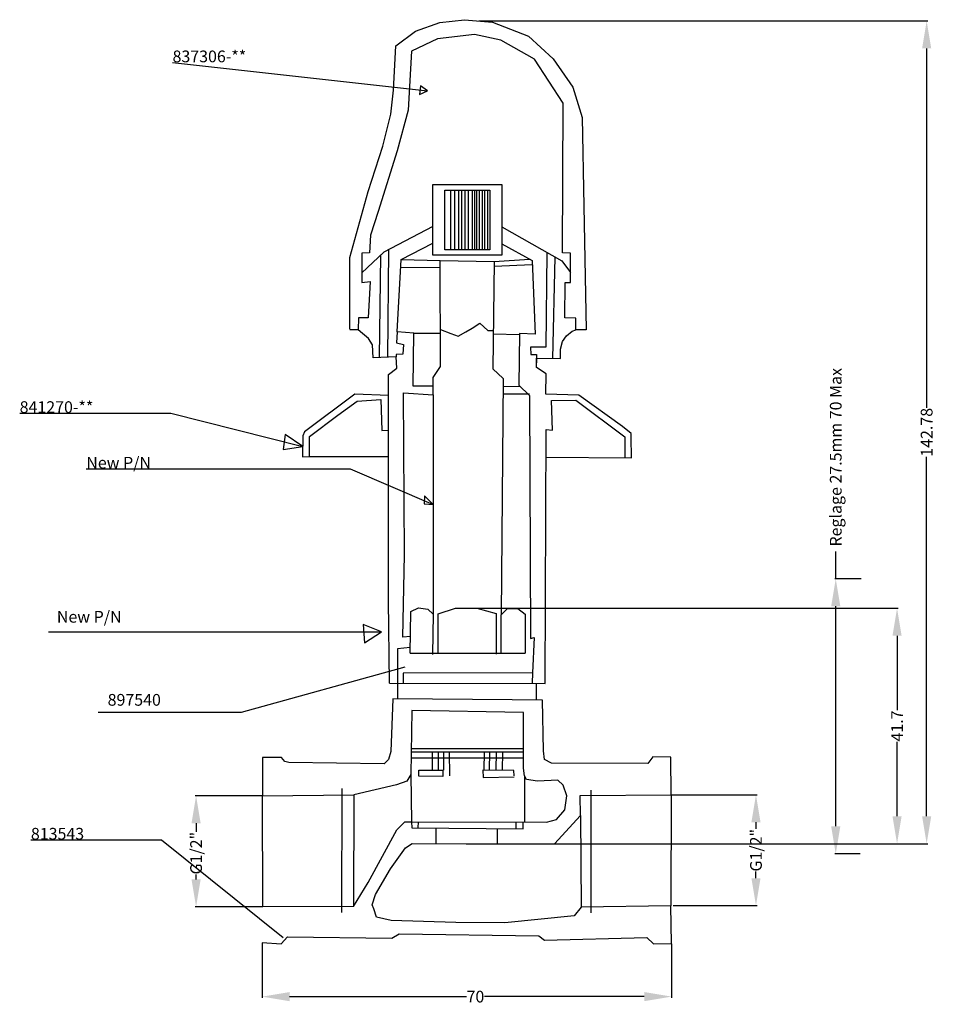
# Model space of a CAD drawing. Units: millimetres. Extents: x 661 to 817, y 119 to 287.
import ezdxf

# ---------------------------------------------------------------- set-up
doc = ezdxf.new("R2010")
doc.units = ezdxf.units.MM
doc.header["$MEASUREMENT"] = 0
doc.styles.get("Standard").update_dxf_attribs({"font": 'ARIALBD.TTF', "height": 2})
doc.dimstyles.get("Standard").update_dxf_attribs({"dimtxt": 0.18, "dimasz": 4.68, "dimexe": 0.18, "dimexo": 0.0625, "dimgap": 0.09, "dimtad": 0, "dimdec": 0, "dimzin": 0, "dimdsep": 46, "dimtxsty": 'Standard', "dimcen": 0.09, "dimadec": 0, "dimazin": 0, "dimtfac": 1, "dimtdec": 0, "dimtofl": 0, "dimtmove": 0, "dimatfit": 3, "dimfxl": 0, "dimtolj": 1, "dimtzin": 0, "dimarcsym": 0})

# ---------------------------------------------------------------- blocks, each defined once
blk = doc.blocks.new('*D11')
at = {"layer": 'Defpoints', "color": 0, "lineweight": -2}
for p, q in [((702.36, 154.25), (690.91, 154.25)), ((691.09, 149.57), (691.09, 148.11)), ((691.09, 139.97), (691.09, 140.82)), ((702.46, 135.29), (690.91, 135.29))]:
    blk.add_line(p, q, dxfattribs=at)
at = {"layer": 'Defpoints', "color": 0}
for p in [(702.43, 154.25), (691.09, 135.29), (702.52, 135.29)]:
    blk.add_point(p, dxfattribs=at)
for points in [[(690.31, 149.57), (691.87, 149.57), (691.09, 154.25)], [(690.31, 139.97), (691.87, 139.97), (691.09, 135.29)]]:
    blk.add_solid(points, dxfattribs=at)
at = {"layer": 'Defpoints', "color": 0, "insert": (691.09, 144.46), "char_height": 2, "attachment_point": 5, "rotation": 90}
blk.add_mtext('\\A1;G1/2"', dxfattribs=at)
blk = doc.blocks.new('*D12')
at = {"layer": 'Defpoints', "color": 0, "lineweight": -2}
for p, q in [((702.37, 129.14), (702.37, 119.8)), ((772.27, 129.01), (772.27, 119.8)), ((707.05, 119.98), (737.27, 119.98)), ((767.59, 119.98), (740.3, 119.98))]:
    blk.add_line(p, q, dxfattribs=at)
at = {"layer": 'Defpoints', "color": 0}
for p in [(702.37, 129.2), (772.27, 129.07), (772.27, 119.98)]:
    blk.add_point(p, dxfattribs=at)
for points in [[(707.05, 120.76), (707.05, 119.2), (702.37, 119.98)], [(767.59, 120.76), (767.59, 119.2), (772.27, 119.98)]]:
    blk.add_solid(points, dxfattribs=at)
at = {"layer": 'Defpoints', "color": 0, "insert": (738.78, 119.98), "char_height": 2, "attachment_point": 5}
blk.add_mtext('\\A1;70', dxfattribs=at)
blk = doc.blocks.new('*D8')
at = {"layer": 'Defpoints', "color": 0, "lineweight": -2}
for p, q in [((772.23, 154.41), (786.85, 154.41)), ((786.67, 149.73), (786.67, 148.6)), ((786.67, 140.19), (786.67, 141.31)), ((772.55, 135.51), (786.85, 135.51))]:
    blk.add_line(p, q, dxfattribs=at)
at = {"layer": 'Defpoints', "color": 0}
for p in [(772.17, 154.41), (772.49, 135.51), (786.67, 135.51)]:
    blk.add_point(p, dxfattribs=at)
for points in [[(785.89, 149.73), (787.45, 149.73), (786.67, 154.41)], [(785.89, 140.19), (787.45, 140.19), (786.67, 135.51)]]:
    blk.add_solid(points, dxfattribs=at)
at = {"layer": 'Defpoints', "color": 0, "insert": (786.67, 144.96), "char_height": 2, "attachment_point": 5, "rotation": 90}
blk.add_mtext('\\A1;G1/2"', dxfattribs=at)
blk = doc.blocks.new('*D7')
at = {"layer": 'Defpoints', "color": 0, "lineweight": -2}
for p, q in [((800.29, 191.28), (800.29, 195.96)), ((804.65, 191.28), (800.11, 191.28)), ((800.29, 149.04), (800.29, 186.6)), ((804.47, 144.36), (800.11, 144.36))]:
    blk.add_line(p, q, dxfattribs=at)
at = {"layer": 'Defpoints', "color": 0}
for p in [(800.29, 191.28), (804.71, 191.28), (804.53, 144.36)]:
    blk.add_point(p, dxfattribs=at)
for points in [[(799.51, 186.6), (801.07, 186.6), (800.29, 191.28)], [(799.51, 149.04), (801.07, 149.04), (800.29, 144.36)]]:
    blk.add_solid(points, dxfattribs=at)
at = {"layer": 'Defpoints', "color": 0, "insert": (800.29, 212.01), "char_height": 2, "attachment_point": 5, "rotation": 90}
blk.add_mtext('\\A1;Reglage 27.5mm 70 Max', dxfattribs=at)
blk = doc.blocks.new('*D9')
at = {"layer": 'Defpoints', "color": 0, "lineweight": -2}
for p, q in [((737.27, 186.24), (810.94, 186.24)), ((810.76, 181.56), (810.76, 168.88)), ((810.76, 150.75), (810.76, 163.44)), ((737.21, 146.07), (810.94, 146.07))]:
    blk.add_line(p, q, dxfattribs=at)
at = {"layer": 'Defpoints', "color": 0}
for p in [(737.21, 186.24), (737.15, 146.07), (810.76, 146.07)]:
    blk.add_point(p, dxfattribs=at)
for points in [[(809.98, 181.56), (811.54, 181.56), (810.76, 186.24)], [(809.98, 150.75), (811.54, 150.75), (810.76, 146.07)]]:
    blk.add_solid(points, dxfattribs=at)
at = {"layer": 'Defpoints', "color": 0, "insert": (810.76, 166.16), "char_height": 2, "attachment_point": 5, "rotation": 90}
blk.add_mtext('\\A1;41.7', dxfattribs=at)
blk = doc.blocks.new('*D10')
at = {"layer": 'Defpoints', "color": 0, "lineweight": -2}
for p, q in [((739.36, 286.46), (815.99, 286.46)), ((815.81, 281.78), (815.81, 220.46)), ((815.81, 150.75), (815.81, 212.08)), ((737.28, 146.07), (815.99, 146.07))]:
    blk.add_line(p, q, dxfattribs=at)
at = {"layer": 'Defpoints', "color": 0}
for p in [(739.29, 286.46), (737.21, 146.07), (815.81, 146.07)]:
    blk.add_point(p, dxfattribs=at)
for points in [[(815.03, 281.78), (816.59, 281.78), (815.81, 286.46)], [(815.03, 150.75), (816.59, 150.75), (815.81, 146.07)]]:
    blk.add_solid(points, dxfattribs=at)
at = {"layer": 'Defpoints', "color": 0, "insert": (815.81, 216.27), "char_height": 2, "attachment_point": 5, "rotation": 90}
blk.add_mtext('\\A1;142.78', dxfattribs=at)

msp = doc.modelspace()

# ---------------------------------------------------------------- linework, layer by layer
at = {"layer": 'Defpoints'}
for p, q in [((728.55, 284.7), (732.69, 286.2)), ((732.69, 286.2), (736.92, 286.67)), ((736.92, 286.67), (741.67, 286.25)), ((741.67, 286.25), (747.83, 283.85)), ((725.21, 282.24), (728.55, 284.7)), ((738.62, 284.15), (732.32, 283.42)), ((743.13, 283.16), (738.62, 284.15)), ((732.32, 283.42), (727.87, 281.3)), ((748.84, 279.91), (743.13, 283.16)), ((747.83, 283.85), (752.07, 280)), ((724.79, 274.63), (725.21, 282.24)), ((727.87, 281.3), (727.27, 271.21)), ((687.07, 279.36), (730.6, 274.56)), ((753.74, 272.42), (748.84, 279.91)), ((752.07, 280), (755.41, 275.15)), ((724.31, 270.56), (724.79, 274.63)), ((729.41, 275.39), (729.21, 273.89)), ((729.21, 273.89), (730.6, 274.56)), ((730.6, 274.56), (729.41, 275.39)), ((755.41, 275.15), (757.01, 269.98)), ((753.62, 246.9), (753.74, 272.42)), ((722.97, 265.09), (724.31, 270.56)), ((727.27, 271.21), (725.41, 264.32)), ((757.01, 269.98), (757.29, 254.88)), ((720.49, 257.35), (722.97, 265.09)), ((725.41, 264.32), (722.15, 253.95)), ((717.33, 246.08), (720.49, 257.35)), ((734.57, 247.4), (734.57, 257.61)), ((735.25, 247.4), (735.25, 257.61)), ((735.95, 247.4), (735.95, 257.61)), ((736.45, 247.4), (736.45, 257.61)), ((737.03, 247.4), (737.03, 257.61)), ((737.6, 247.4), (737.6, 257.61)), ((738.28, 247.4), (738.28, 257.61)), ((738.66, 247.4), (738.66, 257.61)), ((738.99, 247.4), (738.99, 257.61)), ((739.49, 247.4), (739.49, 257.61)), ((739.96, 247.4), (739.96, 257.61)), ((740.4, 247.4), (740.4, 257.61)), ((740.9, 247.4), (740.9, 257.61)), ((722.15, 253.95), (720.88, 249.92)), ((757.29, 254.88), (757.69, 233.76)), ((731.49, 251.37), (723.14, 247.01)), ((743.3, 251.31), (753.52, 245.51)), ((720.88, 249.92), (720.7, 246.87)), ((723.14, 247.01), (719.39, 243.48)), ((723.95, 247.43), (723.75, 229.08)), ((726.1, 245.74), (731.49, 248.56)), ((743.3, 248.41), (748.46, 245.59)), ((717.33, 233.84), (717.33, 246.08)), ((720.7, 246.87), (719.36, 246.83)), ((719.36, 246.83), (719.4, 241.84)), ((722.57, 246.47), (722.35, 229.03)), ((725.39, 233.39), (726.1, 245.74)), ((726.1, 245.74), (732.76, 245.61)), ((732.84, 227.47), (732.76, 245.61)), ((732.76, 245.61), (741.99, 245.44)), ((741.99, 245.44), (741.74, 227.09)), ((741.99, 245.44), (748.02, 245.83)), ((748.46, 245.59), (748.98, 233.03)), ((750.98, 246.95), (750.81, 230.8)), ((752.34, 246.18), (751.95, 228.88)), ((753.52, 245.51), (755.02, 243.51)), ((755.02, 246.85), (753.62, 246.9)), ((755.02, 241.85), (755.02, 246.85)), ((726.02, 244.39), (732.77, 244.42)), ((741.98, 244.62), (748.49, 244.89)), ((719.4, 241.84), (720.8, 241.98)), ((720.8, 241.98), (720.47, 235.79)), ((754.05, 235.81), (754.09, 241.82)), ((754.09, 241.82), (755.02, 241.85)), ((718.8, 235.79), (718.75, 233.74)), ((720.47, 235.79), (718.8, 235.79)), ((755.91, 235.77), (754.05, 235.81)), ((755.91, 233.73), (755.91, 235.77)), ((718.75, 233.74), (717.33, 233.74)), ((719.5, 233.13), (718.75, 233.74)), ((732.82, 233.81), (734.56, 233.14)), ((737.16, 233.44), (738.2, 234.06)), ((738.2, 234.06), (739.55, 234.87)), ((739.55, 234.87), (740.87, 233.66)), ((740.87, 233.66), (741.83, 233.65)), ((754.3, 232.72), (755.29, 233.55)), ((755.29, 233.55), (755.91, 233.73)), ((757.69, 233.76), (755.91, 233.73)), ((720.55, 232.29), (719.5, 233.13)), ((721.2, 231.2), (720.55, 232.29)), ((725.39, 233.39), (725.29, 231.51)), ((728.28, 233.17), (725.39, 233.39)), ((728.14, 224.15), (728.28, 233.17)), ((728.28, 233.17), (732.82, 233.19)), ((734.56, 233.14), (735.84, 232.65)), ((735.84, 232.65), (737.16, 233.44)), ((741.82, 233.05), (746.3, 232.98)), ((746.31, 233.11), (746.16, 224.34)), ((748.98, 233.03), (746.31, 233.11)), ((753.65, 231.79), (754.3, 232.72)), ((721.34, 228.99), (721.2, 231.2)), ((725.29, 231.51), (726.51, 231.26)), ((726.51, 231.26), (726.41, 229.59)), ((750.81, 230.8), (748.16, 230.8)), ((748.16, 230.8), (748.23, 229.55)), ((753.31, 230.46), (753.65, 231.79)), ((753.31, 228.85), (753.31, 230.46)), ((725.26, 229.13), (721.34, 228.99)), ((726.41, 229.59), (725.24, 229.53)), ((725.24, 229.53), (725.26, 229.13)), ((725.36, 227.21), (725.26, 229.13)), ((748.23, 229.55), (749.18, 229.57)), ((749.18, 229.57), (749.21, 228.12)), ((749.22, 227.3), (749.19, 228.94)), ((749.19, 228.94), (753.31, 228.85)), ((723.94, 226.12), (725.36, 227.21)), ((731.54, 225.6), (732.84, 227.47)), ((741.74, 227.09), (743.54, 225.46)), ((750.83, 226.25), (749.22, 227.3)), ((723.92, 222.56), (723.94, 226.12)), ((731.59, 222.64), (731.54, 225.6)), ((743.54, 225.46), (743.19, 185.12)), ((750.8, 222.8), (750.83, 226.25)), ((731.57, 224.12), (728.14, 224.15)), ((743.53, 224.1), (746.35, 224.16)), ((746.16, 224.34), (748.02, 222.56)), ((718.2, 222.77), (709.59, 216.37)), ((723.92, 222.56), (718.2, 222.77)), ((718.56, 221.58), (722.63, 221.84)), ((722.63, 221.84), (722.79, 216.58)), ((723.92, 216.62), (723.92, 222.56)), ((726.68, 195.37), (726.5, 222.99)), ((726.5, 222.99), (731.59, 222.64)), ((731.59, 222.64), (731.56, 185.26)), ((743.51, 222.82), (748.02, 222.83)), ((748.02, 222.56), (748.17, 181.11)), ((756.43, 222.62), (750.8, 222.8)), ((763.86, 217.24), (756.43, 222.62)), ((715.31, 219.21), (718.56, 221.58)), ((751.79, 221.69), (755.94, 221.75)), ((751.91, 216.65), (751.79, 221.69)), ((751.79, 221.69), (751.79, 221.69)), ((755.94, 221.75), (764.26, 215.47)), ((660.97, 219.53), (686.77, 219.53)), ((686.77, 219.53), (709.3, 213.87)), ((710.46, 215.55), (715.31, 219.21)), ((750.71, 173.43), (750.84, 216.74)), ((750.84, 216.74), (751.91, 216.65)), ((765.36, 216.06), (763.86, 217.24)), ((706.27, 215.89), (705.95, 213.31)), ((709.3, 213.87), (706.27, 215.89)), ((709.33, 215.65), (709.28, 212.1)), ((709.59, 216.37), (709.33, 215.65)), ((710.46, 212.15), (710.46, 215.55)), ((722.79, 216.58), (723.92, 216.62)), ((723.92, 187.57), (723.92, 216.62)), ((764.26, 215.47), (764.26, 211.93)), ((765.38, 215.44), (765.36, 216.06)), ((765.44, 211.92), (765.38, 215.44)), ((705.95, 213.31), (709.3, 213.87)), ((709.28, 212.1), (710.46, 212.15)), ((710.46, 212.15), (723.92, 212.15)), ((750.82, 212.05), (765.4, 211.92)), ((672.34, 210.01), (717.38, 210.01)), ((717.38, 210.01), (731.58, 203.95)), ((730.1, 205.45), (730, 204.04)), ((731.58, 203.95), (730.1, 205.45)), ((730, 204.04), (731.58, 203.95)), ((726.39, 181.32), (726.68, 195.37)), ((724.09, 173.49), (723.92, 187.57)), ((727.64, 178.61), (727.74, 185.72)), ((727.74, 185.72), (729.03, 186.34)), ((729.03, 186.34), (730.68, 186.08)), ((730.68, 186.08), (731.56, 185.26)), ((731.56, 185.26), (731.46, 178.35)), ((732.44, 185.31), (735.37, 186.24)), ((732.44, 178.66), (732.44, 185.31)), ((735.37, 186.24), (739.04, 186.24)), ((739.04, 186.24), (742.29, 185.36)), ((742.29, 185.36), (742.29, 178.4)), ((743.16, 178.56), (743.19, 185.12)), ((743.19, 185.12), (744.24, 186.19)), ((744.24, 186.19), (746, 186.19)), ((746, 186.19), (747.24, 185.26)), ((747.24, 185.26), (747.29, 178.56)), ((722.76, 182.25), (719.62, 183.46)), ((719.62, 183.46), (719.82, 180.32)), ((665.92, 182.25), (691.93, 182.25)), ((691.93, 182.25), (722.76, 182.25)), ((719.82, 180.32), (722.76, 182.25)), ((727.68, 181.43), (726.39, 181.32)), ((748.17, 181.11), (748.79, 181.25)), ((748.79, 181.25), (748.53, 175.25)), ((725.49, 179.34), (725.47, 173.49)), ((727.65, 179.53), (725.49, 179.34)), ((727.64, 178.61), (747.29, 178.56)), ((698.86, 168.5), (726.77, 176.23)), ((748.53, 175.25), (726.46, 175.15)), ((726.46, 175.15), (726.46, 173.49)), ((748.53, 175.25), (748.46, 173.44)), ((724.09, 173.49), (750.71, 173.43)), ((725.47, 173.49), (725.45, 170.78)), ((749.15, 173.43), (749.12, 170.58)), ((724.67, 170.79), (724.35, 161.78)), ((745.06, 170.61), (724.67, 170.79)), ((750.24, 170.57), (745.06, 170.61)), ((750.38, 161.9), (750.24, 170.57)), ((674.35, 168.5), (698.86, 168.5)), ((727.9, 168.79), (727.76, 157.87)), ((746.99, 168.48), (727.9, 168.79)), ((746.99, 158.97), (746.99, 168.48)), ((724.35, 161.78), (723.95, 160.43)), ((727.81, 161.77), (746.99, 161.77)), ((727.82, 162.32), (746.99, 162.32)), ((731.4, 161.77), (731.4, 158.61)), ((732.43, 161.77), (732.43, 158.61)), ((733.34, 161.77), (733.34, 158.61)), ((734.29, 161.77), (734.34, 157.65)), ((740.25, 161.77), (740.19, 158.63)), ((741.16, 161.77), (741.1, 158.62)), ((742.31, 161.77), (742.25, 158.6)), ((743.38, 161.77), (743.32, 158.58)), ((750.56, 160.46), (750.38, 161.9)), ((705.68, 160.81), (702.43, 160.79)), ((702.43, 160.79), (702.43, 154.25)), ((706.26, 160.11), (705.68, 160.81)), ((706.94, 159.94), (706.26, 160.11)), ((723.22, 159.71), (706.94, 159.94)), ((723.95, 160.43), (723.22, 159.71)), ((727.8, 160.7), (746.99, 160.7)), ((751.78, 159.83), (750.56, 160.46)), ((768.19, 159.74), (751.78, 159.83)), ((769.09, 160.91), (768.19, 159.74)), ((772.15, 160.86), (769.09, 160.91)), ((772.17, 154.41), (772.15, 160.86)), ((729.12, 157.57), (729.13, 158.61)), ((729.13, 158.61), (733.24, 158.61)), ((733.24, 158.61), (733.24, 157.52)), ((745.35, 158.54), (740.06, 158.64)), ((740.06, 158.64), (740.09, 157.35)), ((745.37, 157.67), (745.35, 158.54)), ((747.16, 157.67), (746.99, 158.97)), ((727.09, 156.75), (725.31, 156.09)), ((727.76, 157.87), (727.09, 156.75)), ((727.76, 157.87), (727.88, 149.82)), ((733.24, 157.52), (729.12, 157.57)), ((740.09, 157.35), (745.38, 157.5)), ((747.16, 157.67), (747.14, 149.75)), ((747.52, 157), (747.16, 157.67)), ((749.39, 156.74), (747.52, 157)), ((752.83, 156.92), (749.39, 156.74)), ((753.77, 156.07), (752.83, 156.92)), ((715.96, 134.35), (716.05, 155.48)), ((725.31, 156.09), (718.03, 154.43)), ((754.39, 154.24), (753.77, 156.07)), ((758.52, 134.3), (758.52, 155.2)), ((702.43, 154.25), (718.03, 154.43)), ((702.49, 135.29), (702.43, 154.25)), ((718.03, 154.43), (717.99, 135.37)), ((754.03, 151.83), (754.39, 154.24)), ((756.67, 154.32), (772.17, 154.41)), ((756.69, 150.91), (756.67, 154.32)), ((772.17, 154.41), (772.14, 135.5)), ((752.61, 150.18), (754.03, 151.83)), ((725.34, 148.43), (726.72, 149.82)), ((726.72, 149.82), (727.88, 149.82)), ((727.88, 149.82), (750.91, 149.73)), ((727.88, 149.82), (727.9, 148.79)), ((728.98, 149.81), (728.97, 148.77)), ((745.7, 149.75), (745.69, 148.61)), ((746.95, 148.59), (746.95, 149.75)), ((750.91, 149.73), (752.61, 150.18)), ((752.29, 146.05), (756.69, 150.91)), ((756.69, 150.91), (756.81, 135.24)), ((720.48, 139.48), (725.34, 148.43)), ((727.9, 148.79), (746.95, 148.59)), ((732.01, 148.74), (732.01, 146.08)), ((742.47, 148.64), (742.47, 146.07)), ((662.89, 146.73), (685.21, 146.73)), ((685.21, 146.73), (705.93, 130.05)), ((724.26, 141.8), (726.85, 145.38)), ((726.85, 145.38), (728, 146.09)), ((728, 146.09), (752.29, 146.05)), ((721.74, 137.39), (724.26, 141.8)), ((717.99, 135.37), (720.48, 139.48)), ((721.16, 135.64), (721.74, 137.39)), ((717.99, 135.37), (702.49, 135.29)), ((721.41, 134.98), (721.16, 135.64)), ((721.87, 133.55), (721.41, 134.98)), ((756.81, 135.24), (755.64, 133.75)), ((772.14, 135.5), (756.81, 135.24)), ((772.27, 129.07), (772.14, 135.5)), ((724.4, 132.97), (721.87, 133.55)), ((735.44, 132.64), (724.4, 132.97)), ((755.64, 133.75), (743.82, 132.58)), ((743.82, 132.58), (735.44, 132.64)), ((705.61, 129.01), (706.72, 130.18)), ((706.72, 130.18), (724.52, 129.98)), ((724.52, 129.98), (725.75, 130.7)), ((725.75, 130.7), (749.6, 130.37)), ((749.6, 130.37), (750.58, 129.59)), ((750.58, 129.59), (768.05, 130.05)), ((768.05, 130.05), (769.15, 129.01)), ((702.37, 129.2), (705.61, 129.01)), ((769.15, 129.01), (772.27, 129.07))]:
    msp.add_line(p, q, dxfattribs=at)
for points in [[(731.49, 258.57), (743.3, 258.57), (743.3, 246.5), (731.49, 246.5)], [(733.56, 257.61), (741.24, 257.61), (741.24, 247.4), (733.56, 247.4)]]:
    msp.add_lwpolyline(points, close=True, dxfattribs=at)

# ---------------------------------------------------------------- texts
at = {"layer": 'Defpoints', "char_height": 2, "width": 932.0477, "attachment_point": 1}
for s, insert in [('837306-**', (687.07, 281.41)), ('841270-**', (660.97, 221.57)), ('New P/N', (672.34, 212.08)), ('New P/N', (667.32, 185.79)), ('897540', (675.99, 171.62)), ('813543', (662.89, 148.77))]:
    msp.add_mtext(s, dxfattribs=dict(at, insert=insert))

# ---------------------------------------------------------------- dimensions: what is measured, and where the dimension line sits
at = {"layer": 'Defpoints'}
for base, p1, p2, text, picture, middle in [((815.81, 146.07), (739.29, 286.46), (737.21, 146.07), '142.78', '*D10', (815.81, 216.27)), ((810.76, 146.07), (737.21, 186.24), (737.15, 146.07), '41.7', '*D9', (810.76, 166.16)), ((786.67, 135.51), (772.17, 154.41), (772.49, 135.51), 'G1/2"', '*D8', (786.67, 144.96))]:
    dim = msp.add_linear_dim(base=base, p1=p1, p2=p2, angle=90, text=text, dimstyle='Standard', dxfattribs=at)
    dim.commit()
    dim.dimension.update_dxf_attribs({"geometry": picture, "text_midpoint": middle})
for base, p1, p2, text, picture, middle in [((800.29, 191.28), (804.53, 144.36), (804.71, 191.28), 'Reglage 27.5mm 70 Max', '*D7', (800.29, 212.01)), ((691.09, 135.29), (702.43, 154.25), (702.52, 135.29), 'G1/2"', '*D11', (691.09, 144.46))]:
    dim = msp.add_linear_dim(base=base, p1=p1, p2=p2, angle=90, text=text, dimstyle='Standard', dxfattribs=at)
    dim.commit()
    dim.dimension.update_dxf_attribs({"geometry": picture, "text_midpoint": middle, "dimtype": 160})
dim = msp.add_linear_dim(base=(772.27, 119.98), p1=(702.37, 129.2), p2=(772.27, 129.07), dimstyle='Standard', dxfattribs=at)
dim.commit()
dim.dimension.update_dxf_attribs({"geometry": '*D12', "text_midpoint": (738.78, 119.98), "dimtype": 160})

doc.saveas('drawing.dxf')
